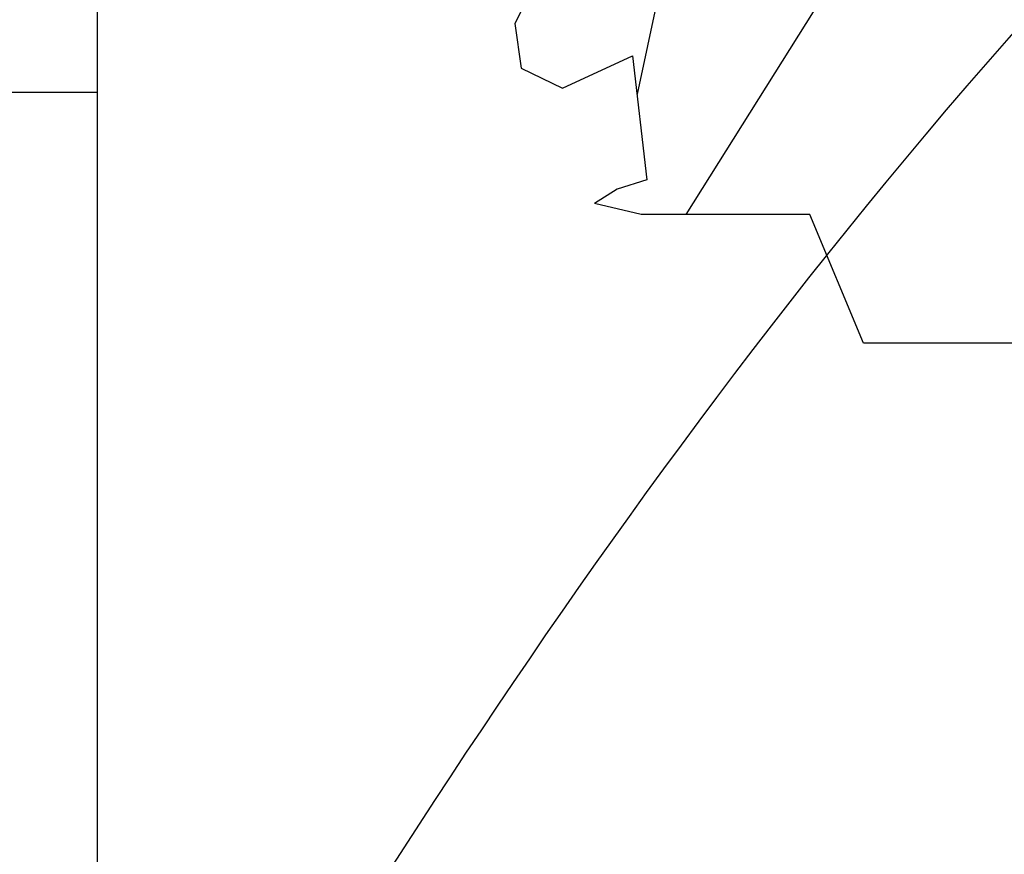
# Model space of a CAD drawing. Units: inches. Extents: x -1737 to 500, y -1337 to 1974.
# Drawn here: x -439 to -421, y 1155 to 1170 of the extents above; entities that cross this region are included whole.
import ezdxf

# ---------------------------------------------------------------- set-up
doc = ezdxf.new("R2010")
doc.units = ezdxf.units.IN
doc.header["$LTSCALE"] = 48
doc.header["$MEASUREMENT"] = 0
doc.layers.add('A-CIVL-PATT', color=11, linetype='Continuous')

# ---------------------------------------------------------------- blocks, each defined once
blk = doc.blocks.new('LB08A08')
for p, q in [((3.797050564618985, -11.76508880959227), (-45.27256054419922, -90.04687941435623)), ((-39.04170664593221, -24.41336970429256), (-50.40980190651135, -77.41990284861822)), ((-61.21855752389638, -66.03787404862669), (-63.22280412730652, -69.99729411992303)), ((-63.22280412730652, -69.99729411992303), (-62.56207867839657, -74.71004883763453)), ((-58.23206529530762, -76.78509028461849), (-50.87251176692553, -73.41106973718342)), ((-50.87251176692553, -73.41106973718342), (-49.37192406028953, -86.41188558228168)), ((-62.56207867839657, -74.71004883763453), (-58.23206529530762, -76.78509028461849)), ((-49.37192406028953, -86.41188558228168), (-52.481107679665, -87.40551641806815)), ((-52.481107679665, -87.40551641806815), (-54.89308495221485, -88.90974133735654))]:
    blk.add_line(p, q)
at = {"flags": 128}
blk.add_lwpolyline([(-2.438954629895306, -103.5697001462431), (-26.64239261127295, -103.5697001462431), (-32.27614890643599, -90.04687941435623), (-49.98333234715392, -90.04687941435623), (-54.89308495221485, -88.90974133735654)], dxfattribs=at)
blk = doc.blocks.new('site block')
at = {"layer": 'A-CIVL-PATT'}
for p, q in [((1680.018111878871, 4631.275815557417), (1680.018111878871, 4878.135905549805)), ((1668.018111878871, 4703.275815557417), (1680.018111878871, 4703.275815557417))]:
    blk.add_line(p, q, dxfattribs=at)
blk.add_ellipse((1571.704407581947, 4687.759157083377), major_axis=(281.0149169760065, 99.08772334658043), ratio=0.529218988676053, start_param=10.95795679735224, end_param=13.56407843968082, dxfattribs=at)
for points, knots in [([(1613.534827198881, 4535.422389923415), (1641.270908724913, 4545.39440818328), (1699.628455470989, 4566.936270687615), (1762.393420400009, 4612.079197377561), (1810.246571381198, 4648.697785262893), (1866.095210943226, 4725.659230194768), (1851.947602258948, 4809.40702300407), (1804.94739551314, 4840.659313601464), (1780.45874673961, 4851.66371662266), (1759.358793599677, 4857.791862067889)], [0, 0, 0, 0, 68.70474628912216, 153.9398269649502, 246.4179240793023, 328.7731666785945, 409.922236892774, 459.9022076250737, 508.0949212626039, 508.0949212626039, 508.0949212626039, 508.0949212626039]), ([(1816.139502726335, 4695.700007138459), (1819.670530498315, 4699.53237712405), (1823.07322348062, 4703.236961730777), (1829.473758893837, 4710.590526037337), (1832.456441089875, 4714.234416220823), (1837.169992092724, 4720.699999982637), (1839.031999162647, 4723.538465160315), (1842.234483910455, 4729.184595140151), (1843.575639239933, 4731.990117322795), (1845.037015198182, 4735.842849512639), (1845.388511143305, 4736.863235126978), (1845.906934484292, 4738.542752461161), (1846.094488799416, 4739.19794874751), (1846.447893864815, 4740.53522242588), (1846.612986282402, 4741.214689368659), (1847.072453292381, 4743.283199183783), (1847.330972701335, 4744.702395207344), (1847.956823132472, 4749.059515578531), (1848.17373789092, 4752.097233165505), (1848.190289808212, 4758.314209319969), (1847.990045733717, 4761.49315505945), (1847.015256866891, 4769.1259218819), (1846.043289530153, 4773.584476234046), (1843.359229631913, 4782.175365968998), (1841.647246585126, 4786.306737771163), (1837.610553958788, 4793.923760072063), (1835.286818249509, 4797.407279555878), (1832.221607453605, 4801.069635720287), (1831.688120789573, 4801.677208130232), (1830.584428713868, 4802.877379731692), (1830.016407184226, 4803.467465857479), (1828.263415853402, 4805.210197977368), (1827.029374549928, 4806.335455305143), (1823.130478612527, 4809.616696395035), (1820.268275950053, 4811.676618471687), (1814.080162894668, 4815.580200868375), (1810.755425007113, 4817.42262991528), (1805.345574361887, 4820.135097690526), (1803.383806234579, 4821.066796120773), (1800.16648887631, 4822.529474483385), (1798.937228902249, 4823.073729461111), (1796.304118971264, 4824.213946325609), (1794.905690762611, 4824.804870690032), (1792.110127024302, 4825.956721658427), (1790.710436244928, 4826.518711682648), (1786.505545362375, 4828.162268294663), (1783.694533678341, 4829.201419024666), (1775.237277902716, 4832.144452109337), (1769.566948543359, 4833.873905524403), (1760.454154110514, 4836.244526314666), (1757.034954342531, 4837.043373189278), (1752.401642489323, 4838.000075959145), (1751.199973596618, 4838.236860158378), (1748.709520732875, 4838.70389639735), (1747.413830737129, 4838.933523706398), (1744.787396849128, 4839.376965493554), (1743.459510552075, 4839.590291326488), (1739.433507962165, 4840.212187003843), (1736.69303745009, 4840.602520313773), (1728.596615570146, 4841.724275832007), (1723.105929800528, 4842.444672723404), (1715.64364872863, 4843.598834122908), (1713.808677509169, 4843.896279140667), (1710.356814788898, 4844.493173566096), (1708.74355986418, 4844.787045850403), (1705.709395073049, 4845.375756966861), (1704.284465510882, 4845.667826396862), (1701.490647363555, 4846.268913136315), (1700.114182259507, 4846.578457098612), (1697.706130832184, 4847.13531172529), (1696.666740815414, 4847.380871368789), (1680.018111878871, 4852.326161276415)], [267.8978679874919, 267.8978679874919, 267.8978679874919, 267.8978679874919, 283.0505073777775, 283.0505073777775, 298.6170112733589, 298.6170112733589, 311.0623848758691, 311.0623848758691, 323.5077584783793, 323.5077584783793, 327.964770486832, 327.964770486832, 330.7843799766044, 330.7843799766044, 333.6039894663767, 333.6039894663767, 339.2432084459214, 339.2432084459214, 350.5216464050107, 350.5216464050107, 361.8000843641, 361.8000843641, 377.5535566845399, 377.5535566845399, 393.3070290049798, 393.3070290049798, 409.0605013254196, 409.0605013254196, 412.3041823607629, 412.3041823607629, 415.5478633961061, 415.5478633961061, 422.0352254667925, 422.0352254667925, 435.0196679504654, 435.0196679504654, 448.0041104341382, 448.0041104341382, 455.089723074403, 455.089723074403, 459.3836722048626, 459.3836722048626, 464.1919127713776, 464.1919127713776, 469.0001533378927, 469.0001533378927, 478.6166344709228, 478.6166344709228, 497.849596736983, 497.849596736983, 509.3298573802281, 509.3298573802281, 513.3421054615378, 513.3421054615378, 517.6328142221955, 517.6328142221955, 521.9235229828532, 521.9235229828532, 530.5049405041686, 530.5049405041686, 546.8074749502044, 546.8074749502044, 552.0628009122879, 552.0628009122879, 556.6156063391845, 556.6156063391845, 560.5727063550094, 560.5727063550094, 564.5298063708342, 564.5298063708342, 567.594751131877, 567.594751131877, 567.594751131877, 567.594751131877]), ([(1786.72586559125, 4690.571592576228), (1808.441643292841, 4715.016919909227), (1840.427038043965, 4767.074794065631), (1764.097160786143, 4831.25420851413), (1710.814536019547, 4824.360109544621), (1680.018111878871, 4820.375441055355)], [370.5641187476041, 370.5641187476041, 370.5641187476041, 370.5641187476041, 457.1644912906627, 523.7150988107278, 614.8608094669289, 614.8608094669289, 614.8608094669289, 614.8608094669289]), ([(1736.458501237228, 4697.563899513201), (1762.450127892909, 4719.082095284378), (1806.687048918629, 4758.199538791581), (1733.949680625476, 4798.782346857458), (1698.54331448783, 4794.469761680405), (1680.018111878871, 4792.213345027459)], [72.48278219640605, 72.48278219640605, 72.48278219640605, 72.48278219640605, 154.3563314952679, 206.5533603173292, 263.8338038644192, 263.8338038644192, 263.8338038644192, 263.8338038644192])]:
    blk.add_open_spline(points, degree=3, knots=knots, dxfattribs=at)
blk.add_spline([(1680.018111878871, 4680.308794748425), (1700.470297815693, 4708.284923059796), (1731.171719306392, 4749.877493413077), (1709.752700535199, 4765.236357101769), (1680.018111878871, 4771.23124879393)], degree=3, dxfattribs=at)
at = {"layer": 'A-CIVL-PATT', "xscale": 0.175, "yscale": 0.175, "zscale": 0.175}
blk.add_blockref('LB08A08', (1698.752149799966, 4716.787493859914), dxfattribs=at)

msp = doc.modelspace()

# ---------------------------------------------------------------- block references
msp.add_blockref('site block', (-2118.018111878871, -3534.400000000018))

doc.saveas('drawing.dxf')
